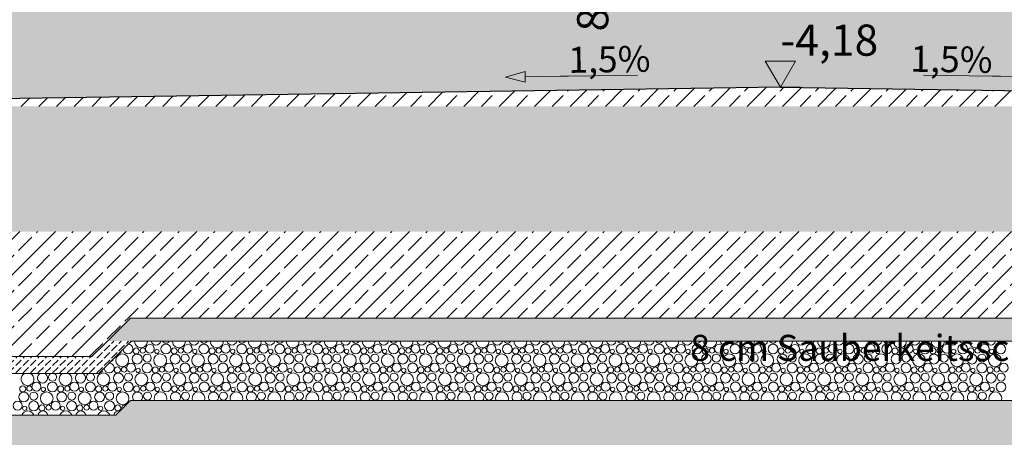
# Model space of a CAD drawing. Extents: x 0 to 107, y 0 to 45.
# Drawn here: x 20 to 25, y 5 to 7 of the extents above; entities that cross this region are included whole.
import ezdxf
from ezdxf.xclip import XClip

# ---------------------------------------------------------------- set-up
doc = ezdxf.new("R2010")
doc.units = 0
doc.header["$MEASUREMENT"] = 0
doc.header["$XCLIPFRAME"] = 0
for name, color, linetype in [('10 Wand außen', 7, 'Continuous'), ('95 L5 Ausführungsplanung Bemaßung.roh', 7, 'Continuous'), ('95 L5 Ausführungsplanung Beschriftung.roh', 7, 'Continuous'), ('Neubau_20 Bodenaufbau', 7, 'Continuous'), ('Neubau_20 Feinplanie', 7, 'Continuous'), ('Neubau_20 Fundament', 7, 'Continuous'), ('Neubau_20 Sauberkeitsschicht', 7, 'Continuous'), ('Neubau_60 Gelände Vermessung', 7, 'Continuous'), ('Neubau_95 L5 Ausführungsplanung Bemaßung.roh', 7, 'Continuous'), ('Neubau_95 L5 Ausführungsplanung Beschriftung.roh', 7, 'Continuous')]:
    doc.layers.add(name, color=color, linetype=linetype)
doc.styles.add('ERSTELLTER_STIL_2', font='arial.ttf')
doc.styles.add('ERSTELLTER_STIL_6', font='ARIALN.TTF')
pattern_1 = [(45, (-78.44323, 11.02818), (-0.08485281, 0.08485281), []), (45, (-78.48565, 11.07061), (-0.08485281, 0.08485281), [0.09, -0.03])]
pattern_2 = [(45, (-78.443227, 11.02818), (-0.03535534, 0.03535534), [0.0375, -0.0125]), (45, (-78.443227, 11.063536), (-0.03535534, 0.03535534), [0.0375, -0.0125])]

# ---------------------------------------------------------------- blocks, each defined once
blk = doc.blocks.new('*X108')
at = {"layer": 'Neubau_20 Feinplanie', "color": 9, "linetype": 'Continuous', "lineweight": 18, "ltscale": 20, "true_color": 0xc3c3c3}
for centre, radius in [((20.5645, 5.5921), 0.0237), ((20.7464, 5.5921), 0.0237), ((20.9282, 5.5921), 0.0237), ((21.1101, 5.5921), 0.0237), ((21.2919, 5.5921), 0.0237), ((21.4738, 5.5921), 0.0237), ((21.6556, 5.5921), 0.0237), ((21.8375, 5.5921), 0.0237), ((22.0193, 5.5921), 0.0237), ((22.2012, 5.5921), 0.0237), ((22.3831, 5.5921), 0.0237), ((22.5649, 5.5921), 0.0237), ((22.7468, 5.5921), 0.0237), ((22.9286, 5.5921), 0.0237), ((23.1105, 5.5921), 0.0237), ((23.2923, 5.5921), 0.0237), ((23.4742, 5.5921), 0.0237), ((23.656, 5.5921), 0.0237), ((23.8379, 5.5921), 0.0237), ((24.0197, 5.5921), 0.0237), ((24.2016, 5.5921), 0.0237), ((24.3834, 5.5921), 0.0237), ((24.5653, 5.5921), 0.0237), ((20.4222, 5.5826), 0.0143), ((20.4541, 5.5844), 0.0125), ((20.4878, 5.5932), 0.0213), ((20.5215, 5.5805), 0.0103), ((20.604, 5.5826), 0.0143), ((20.6359, 5.5844), 0.0125), ((20.6696, 5.5932), 0.0213), ((20.7033, 5.5805), 0.0103), ((20.7859, 5.5826), 0.0143), ((20.8178, 5.5844), 0.0125), ((20.8515, 5.5932), 0.0213), ((20.8852, 5.5805), 0.0103), ((20.9677, 5.5826), 0.0143), ((20.9997, 5.5844), 0.0125), ((21.0333, 5.5932), 0.0213), ((21.067, 5.5805), 0.0103), ((21.1496, 5.5826), 0.0143), ((21.1815, 5.5844), 0.0125), ((21.2152, 5.5932), 0.0213), ((21.2489, 5.5805), 0.0103), ((21.3314, 5.5826), 0.0143), ((21.3634, 5.5844), 0.0125), ((21.397, 5.5932), 0.0213), ((21.4307, 5.5805), 0.0103), ((21.5133, 5.5826), 0.0143), ((21.5452, 5.5844), 0.0125), ((21.5789, 5.5932), 0.0213), ((21.6126, 5.5805), 0.0103), ((21.6952, 5.5826), 0.0143), ((21.7271, 5.5844), 0.0125), ((21.7608, 5.5932), 0.0213), ((21.7944, 5.5805), 0.0103), ((21.877, 5.5826), 0.0143), ((21.9089, 5.5844), 0.0125), ((21.9426, 5.5932), 0.0213), ((21.9763, 5.5805), 0.0103), ((22.0589, 5.5826), 0.0143), ((22.0908, 5.5844), 0.0125), ((22.1245, 5.5932), 0.0213), ((22.1581, 5.5805), 0.0103), ((22.2407, 5.5826), 0.0143), ((22.2726, 5.5844), 0.0125), ((22.3063, 5.5932), 0.0213), ((22.34, 5.5805), 0.0103), ((22.4226, 5.5826), 0.0143), ((22.4545, 5.5844), 0.0125), ((22.4882, 5.5932), 0.0213), ((22.5219, 5.5805), 0.0103), ((22.6044, 5.5826), 0.0143), ((22.6363, 5.5844), 0.0125), ((22.67, 5.5932), 0.0213), ((22.7037, 5.5805), 0.0103), ((22.7863, 5.5826), 0.0143), ((22.8182, 5.5844), 0.0125), ((22.8519, 5.5932), 0.0213), ((22.8856, 5.5805), 0.0103), ((22.9681, 5.5826), 0.0143), ((23, 5.5844), 0.0125), ((23.0337, 5.5932), 0.0213), ((23.0674, 5.5805), 0.0103), ((23.15, 5.5826), 0.0143), ((23.1819, 5.5844), 0.0125), ((23.2156, 5.5932), 0.0213), ((23.2493, 5.5805), 0.0103), ((23.3318, 5.5826), 0.0143), ((23.3638, 5.5844), 0.0125), ((23.3974, 5.5932), 0.0213), ((23.4311, 5.5805), 0.0103), ((23.5137, 5.5826), 0.0143), ((23.5456, 5.5844), 0.0125), ((23.5793, 5.5932), 0.0213), ((23.613, 5.5805), 0.0103), ((23.6955, 5.5826), 0.0143), ((23.7275, 5.5844), 0.0125), ((23.7611, 5.5932), 0.0213), ((23.7948, 5.5805), 0.0103), ((23.8774, 5.5826), 0.0143), ((23.9093, 5.5844), 0.0125), ((23.943, 5.5932), 0.0213), ((23.9767, 5.5805), 0.0103), ((24.0593, 5.5826), 0.0143), ((24.0912, 5.5844), 0.0125), ((24.1249, 5.5932), 0.0213), ((24.1585, 5.5805), 0.0103), ((24.2411, 5.5826), 0.0143), ((24.273, 5.5844), 0.0125), ((24.3067, 5.5932), 0.0213), ((24.3404, 5.5805), 0.0103), ((24.423, 5.5826), 0.0143), ((24.4549, 5.5844), 0.0125), ((24.4886, 5.5932), 0.0213), ((24.5222, 5.5805), 0.0103), ((20.3552, 5.5377), 0.0306), ((20.3978, 5.5022), 0.0213), ((20.427, 5.5439), 0.0239), ((20.4745, 5.5011), 0.0237), ((20.475, 5.5483), 0.0192), ((20.5371, 5.5377), 0.0306), ((20.5796, 5.5022), 0.0213), ((20.6089, 5.5439), 0.0239), ((20.6564, 5.5011), 0.0237), ((20.6569, 5.5483), 0.0192), ((20.7189, 5.5377), 0.0306), ((20.7615, 5.5022), 0.0213), ((20.7907, 5.5439), 0.0239), ((20.8382, 5.5011), 0.0237), ((20.8387, 5.5483), 0.0192), ((20.9008, 5.5377), 0.0306), ((20.9433, 5.5022), 0.0213), ((20.9726, 5.5439), 0.0239), ((21.0201, 5.5011), 0.0237), ((21.0206, 5.5483), 0.0192), ((21.0826, 5.5377), 0.0306), ((21.1252, 5.5022), 0.0213), ((21.1544, 5.5439), 0.0239), ((21.2019, 5.5011), 0.0237), ((21.2024, 5.5483), 0.0192), ((21.2645, 5.5377), 0.0306), ((21.307, 5.5022), 0.0213), ((21.3363, 5.5439), 0.0239), ((21.3838, 5.5011), 0.0237), ((21.3843, 5.5483), 0.0192), ((21.4463, 5.5377), 0.0306), ((21.4889, 5.5022), 0.0213), ((21.5181, 5.5439), 0.0239), ((21.5656, 5.5011), 0.0237), ((21.5661, 5.5483), 0.0192), ((21.6282, 5.5377), 0.0306), ((21.6708, 5.5022), 0.0213), ((21.7, 5.5439), 0.0239), ((21.7475, 5.5011), 0.0237), ((21.748, 5.5483), 0.0192), ((21.8101, 5.5377), 0.0306), ((21.8526, 5.5022), 0.0213), ((21.8818, 5.5439), 0.0239), ((21.9293, 5.5011), 0.0237), ((21.9299, 5.5483), 0.0192), ((21.9919, 5.5377), 0.0306), ((22.0345, 5.5022), 0.0213), ((22.0637, 5.5439), 0.0239), ((22.1112, 5.5011), 0.0237), ((22.1117, 5.5483), 0.0192), ((22.1738, 5.5377), 0.0306), ((22.2163, 5.5022), 0.0213), ((22.2455, 5.5439), 0.0239), ((22.2931, 5.5011), 0.0237), ((22.2936, 5.5483), 0.0192), ((22.3556, 5.5377), 0.0306), ((22.3982, 5.5022), 0.0213), ((22.4274, 5.5439), 0.0239), ((22.4749, 5.5011), 0.0237), ((22.4754, 5.5483), 0.0192), ((22.5375, 5.5377), 0.0306), ((22.58, 5.5022), 0.0213), ((22.6093, 5.5439), 0.0239), ((22.6568, 5.5011), 0.0237), ((22.6573, 5.5483), 0.0192), ((22.7193, 5.5377), 0.0306), ((22.7619, 5.5022), 0.0213), ((22.7911, 5.5439), 0.0239), ((22.8386, 5.5011), 0.0237), ((22.8391, 5.5483), 0.0192), ((22.9012, 5.5377), 0.0306), ((22.9437, 5.5022), 0.0213), ((22.973, 5.5439), 0.0239), ((23.0205, 5.5011), 0.0237), ((23.021, 5.5483), 0.0192), ((23.083, 5.5377), 0.0306), ((23.1256, 5.5022), 0.0213), ((23.1548, 5.5439), 0.0239), ((23.2023, 5.5011), 0.0237), ((23.2028, 5.5483), 0.0192), ((23.2649, 5.5377), 0.0306), ((23.3074, 5.5022), 0.0213), ((23.3367, 5.5439), 0.0239), ((23.3842, 5.5011), 0.0237), ((23.3847, 5.5483), 0.0192), ((23.4467, 5.5377), 0.0306), ((23.4893, 5.5022), 0.0213), ((23.5185, 5.5439), 0.0239), ((23.566, 5.5011), 0.0237), ((23.5665, 5.5483), 0.0192), ((23.6286, 5.5377), 0.0306), ((23.6711, 5.5022), 0.0213), ((23.7004, 5.5439), 0.0239), ((23.7479, 5.5011), 0.0237), ((23.7484, 5.5483), 0.0192), ((23.8104, 5.5377), 0.0306), ((23.853, 5.5022), 0.0213), ((23.8822, 5.5439), 0.0239), ((23.9297, 5.5011), 0.0237), ((23.9302, 5.5483), 0.0192), ((23.9923, 5.5377), 0.0306), ((24.0349, 5.5022), 0.0213), ((24.0641, 5.5439), 0.0239), ((24.1116, 5.5011), 0.0237), ((24.1121, 5.5483), 0.0192), ((24.1742, 5.5377), 0.0306), ((24.2167, 5.5022), 0.0213), ((24.2459, 5.5439), 0.0239), ((24.2934, 5.5011), 0.0237), ((24.294, 5.5483), 0.0192), ((24.356, 5.5377), 0.0306), ((24.3986, 5.5022), 0.0213), ((24.4278, 5.5439), 0.0239), ((24.4753, 5.5011), 0.0237), ((24.4758, 5.5483), 0.0192), ((24.5379, 5.5377), 0.0306), ((24.5804, 5.5022), 0.0213), ((20.2652, 5.4467), 0.0306), ((20.337, 5.4529), 0.0239), ((20.3322, 5.4916), 0.0143), ((20.3641, 5.4934), 0.0125), ((20.385, 5.4573), 0.0192), ((20.4471, 5.4467), 0.0306), ((20.4315, 5.4895), 0.0103), ((20.5189, 5.4529), 0.0239), ((20.514, 5.4916), 0.0143), ((20.5459, 5.4934), 0.0125), ((20.5669, 5.4573), 0.0192), ((20.6289, 5.4467), 0.0306), ((20.6133, 5.4895), 0.0103), ((20.7007, 5.4529), 0.0239), ((20.6959, 5.4916), 0.0143), ((20.7278, 5.4934), 0.0125), ((20.7487, 5.4573), 0.0192), ((20.8108, 5.4467), 0.0306), ((20.7952, 5.4895), 0.0103), ((20.8826, 5.4529), 0.0239), ((20.8777, 5.4916), 0.0143), ((20.9097, 5.4934), 0.0125), ((20.9306, 5.4573), 0.0192), ((20.9926, 5.4467), 0.0306), ((20.977, 5.4895), 0.0103), ((21.0644, 5.4529), 0.0239), ((21.0596, 5.4916), 0.0143), ((21.0915, 5.4934), 0.0125), ((21.1124, 5.4573), 0.0192), ((21.1745, 5.4467), 0.0306), ((21.1589, 5.4895), 0.0103), ((21.2463, 5.4529), 0.0239), ((21.2414, 5.4916), 0.0143), ((21.2734, 5.4934), 0.0125), ((21.2943, 5.4573), 0.0192), ((21.3563, 5.4467), 0.0306), ((21.3407, 5.4895), 0.0103), ((21.4281, 5.4529), 0.0239), ((21.4233, 5.4916), 0.0143), ((21.4552, 5.4934), 0.0125), ((21.4761, 5.4573), 0.0192), ((21.5382, 5.4467), 0.0306), ((21.5226, 5.4895), 0.0103), ((21.61, 5.4529), 0.0239), ((21.6052, 5.4916), 0.0143), ((21.6371, 5.4934), 0.0125), ((21.658, 5.4573), 0.0192), ((21.7201, 5.4467), 0.0306), ((21.7044, 5.4895), 0.0103), ((21.7918, 5.4529), 0.0239), ((21.787, 5.4916), 0.0143), ((21.8189, 5.4934), 0.0125), ((21.8399, 5.4573), 0.0192), ((21.9019, 5.4467), 0.0306), ((21.8863, 5.4895), 0.0103), ((21.9737, 5.4529), 0.0239), ((21.9689, 5.4916), 0.0143), ((22.0008, 5.4934), 0.0125), ((22.0217, 5.4573), 0.0192), ((22.0838, 5.4467), 0.0306), ((22.0681, 5.4895), 0.0103), ((22.1555, 5.4529), 0.0239), ((22.1507, 5.4916), 0.0143), ((22.1826, 5.4934), 0.0125), ((22.2036, 5.4573), 0.0192), ((22.2656, 5.4467), 0.0306), ((22.25, 5.4895), 0.0103), ((22.3374, 5.4529), 0.0239), ((22.3326, 5.4916), 0.0143), ((22.3645, 5.4934), 0.0125), ((22.3854, 5.4573), 0.0192), ((22.4475, 5.4467), 0.0306), ((22.4319, 5.4895), 0.0103), ((22.5193, 5.4529), 0.0239), ((22.5144, 5.4916), 0.0143), ((22.5463, 5.4934), 0.0125), ((22.5673, 5.4573), 0.0192), ((22.6293, 5.4467), 0.0306), ((22.6137, 5.4895), 0.0103), ((22.7011, 5.4529), 0.0239), ((22.6963, 5.4916), 0.0143), ((22.7282, 5.4934), 0.0125), ((22.7491, 5.4573), 0.0192), ((22.8112, 5.4467), 0.0306), ((22.7956, 5.4895), 0.0103), ((22.883, 5.4529), 0.0239), ((22.8781, 5.4916), 0.0143), ((22.91, 5.4934), 0.0125), ((22.931, 5.4573), 0.0192), ((22.993, 5.4467), 0.0306), ((22.9774, 5.4895), 0.0103), ((23.0648, 5.4529), 0.0239), ((23.06, 5.4916), 0.0143), ((23.0919, 5.4934), 0.0125), ((23.1128, 5.4573), 0.0192), ((23.1749, 5.4467), 0.0306), ((23.1593, 5.4895), 0.0103), ((23.2467, 5.4529), 0.0239), ((23.2418, 5.4916), 0.0143), ((23.2738, 5.4934), 0.0125), ((23.2947, 5.4573), 0.0192), ((23.3567, 5.4467), 0.0306), ((23.3411, 5.4895), 0.0103), ((23.4285, 5.4529), 0.0239), ((23.4237, 5.4916), 0.0143), ((23.4556, 5.4934), 0.0125), ((23.4765, 5.4573), 0.0192), ((23.5386, 5.4467), 0.0306), ((23.523, 5.4895), 0.0103), ((23.6104, 5.4529), 0.0239), ((23.6055, 5.4916), 0.0143), ((23.6375, 5.4934), 0.0125), ((23.6584, 5.4573), 0.0192), ((23.7204, 5.4467), 0.0306), ((23.7048, 5.4895), 0.0103), ((23.7922, 5.4529), 0.0239), ((23.7874, 5.4916), 0.0143), ((23.8193, 5.4934), 0.0125), ((23.8402, 5.4573), 0.0192), ((23.9023, 5.4467), 0.0306), ((23.8867, 5.4895), 0.0103), ((23.9741, 5.4529), 0.0239), ((23.9693, 5.4916), 0.0143), ((24.0012, 5.4934), 0.0125), ((24.0221, 5.4573), 0.0192), ((24.0842, 5.4467), 0.0306), ((24.0685, 5.4895), 0.0103), ((24.1559, 5.4529), 0.0239), ((24.1511, 5.4916), 0.0143), ((24.183, 5.4934), 0.0125), ((24.204, 5.4573), 0.0192), ((24.266, 5.4467), 0.0306), ((24.2504, 5.4895), 0.0103), ((24.3378, 5.4529), 0.0239), ((24.333, 5.4916), 0.0143), ((24.3649, 5.4934), 0.0125), ((24.3858, 5.4573), 0.0192), ((24.4479, 5.4467), 0.0306), ((24.4322, 5.4895), 0.0103), ((24.5196, 5.4529), 0.0239), ((24.5148, 5.4916), 0.0143), ((24.5467, 5.4934), 0.0125), ((24.5677, 5.4573), 0.0192), ((19.9441, 5.4112), 0.0213), ((20.0208, 5.4101), 0.0237), ((20.1259, 5.4112), 0.0213), ((20.2027, 5.4101), 0.0237), ((20.3078, 5.4112), 0.0213), ((20.3845, 5.4101), 0.0237), ((20.4896, 5.4112), 0.0213), ((20.5664, 5.4101), 0.0237), ((20.6715, 5.4112), 0.0213), ((20.7482, 5.4101), 0.0237), ((20.8533, 5.4112), 0.0213), ((20.9301, 5.4101), 0.0237), ((21.0352, 5.4112), 0.0213), ((21.1119, 5.4101), 0.0237), ((21.217, 5.4112), 0.0213), ((21.2938, 5.4101), 0.0237), ((21.3989, 5.4112), 0.0213), ((21.4756, 5.4101), 0.0237), ((21.5808, 5.4112), 0.0213), ((21.6575, 5.4101), 0.0237), ((21.7626, 5.4112), 0.0213), ((21.8393, 5.4101), 0.0237), ((21.9445, 5.4112), 0.0213), ((22.0212, 5.4101), 0.0237), ((22.1263, 5.4112), 0.0213), ((22.2031, 5.4101), 0.0237), ((22.3082, 5.4112), 0.0213), ((22.3849, 5.4101), 0.0237), ((22.49, 5.4112), 0.0213), ((22.5668, 5.4101), 0.0237), ((22.6719, 5.4112), 0.0213), ((22.7486, 5.4101), 0.0237), ((22.8537, 5.4112), 0.0213), ((22.9305, 5.4101), 0.0237), ((23.0356, 5.4112), 0.0213), ((23.1123, 5.4101), 0.0237), ((23.2174, 5.4112), 0.0213), ((23.2942, 5.4101), 0.0237), ((23.3993, 5.4112), 0.0213), ((23.476, 5.4101), 0.0237), ((23.5811, 5.4112), 0.0213), ((23.6579, 5.4101), 0.0237), ((23.763, 5.4112), 0.0213), ((23.8397, 5.4101), 0.0237), ((23.9449, 5.4112), 0.0213), ((24.0216, 5.4101), 0.0237), ((24.1267, 5.4112), 0.0213), ((24.2034, 5.4101), 0.0237), ((24.3086, 5.4112), 0.0213), ((24.3853, 5.4101), 0.0237), ((24.4904, 5.4112), 0.0213), ((24.5672, 5.4101), 0.0237), ((19.8833, 5.3619), 0.0239), ((19.8785, 5.4006), 0.0143), ((19.9104, 5.4024), 0.0125), ((19.9313, 5.3663), 0.0192), ((19.9934, 5.3557), 0.0306), ((19.9778, 5.3985), 0.0103), ((20.0652, 5.3619), 0.0239), ((20.0603, 5.4006), 0.0143), ((20.0922, 5.4024), 0.0125), ((20.1132, 5.3663), 0.0192), ((20.1752, 5.3557), 0.0306), ((20.1596, 5.3985), 0.0103), ((20.247, 5.3619), 0.0239), ((20.2422, 5.4006), 0.0143), ((20.2741, 5.4024), 0.0125), ((20.295, 5.3663), 0.0192), ((20.3571, 5.3557), 0.0306), ((20.3415, 5.3985), 0.0103), ((20.424, 5.4006), 0.0143), ((20.4559, 5.4024), 0.0125), ((20.4769, 5.3663), 0.0192), ((20.5233, 5.3985), 0.0103), ((20.6059, 5.4006), 0.0143), ((20.6378, 5.4024), 0.0125), ((20.6587, 5.3663), 0.0192), ((20.7052, 5.3985), 0.0103), ((20.7877, 5.4006), 0.0143), ((20.8197, 5.4024), 0.0125), ((20.8406, 5.3663), 0.0192), ((20.887, 5.3985), 0.0103), ((20.9696, 5.4006), 0.0143), ((21.0015, 5.4024), 0.0125), ((21.0224, 5.3663), 0.0192), ((21.0689, 5.3985), 0.0103), ((21.1514, 5.4006), 0.0143), ((21.1834, 5.4024), 0.0125), ((21.2043, 5.3663), 0.0192), ((21.2507, 5.3985), 0.0103), ((21.3333, 5.4006), 0.0143), ((21.3652, 5.4024), 0.0125), ((21.3861, 5.3663), 0.0192), ((21.4326, 5.3985), 0.0103), ((21.5152, 5.4006), 0.0143), ((21.5471, 5.4024), 0.0125), ((21.568, 5.3663), 0.0192), ((21.6144, 5.3985), 0.0103), ((21.697, 5.4006), 0.0143), ((21.7289, 5.4024), 0.0125), ((21.7499, 5.3663), 0.0192), ((21.7963, 5.3985), 0.0103), ((21.8789, 5.4006), 0.0143), ((21.9108, 5.4024), 0.0125), ((21.9317, 5.3663), 0.0192), ((21.9781, 5.3985), 0.0103), ((22.0607, 5.4006), 0.0143), ((22.0926, 5.4024), 0.0125), ((22.1136, 5.3663), 0.0192), ((22.16, 5.3985), 0.0103), ((22.2426, 5.4006), 0.0143), ((22.2745, 5.4024), 0.0125), ((22.2954, 5.3663), 0.0192), ((22.3419, 5.3985), 0.0103), ((22.4244, 5.4006), 0.0143), ((22.4563, 5.4024), 0.0125), ((22.4773, 5.3663), 0.0192), ((22.5237, 5.3985), 0.0103), ((22.6063, 5.4006), 0.0143), ((22.6382, 5.4024), 0.0125), ((22.6591, 5.3663), 0.0192), ((22.7056, 5.3985), 0.0103), ((22.7881, 5.4006), 0.0143), ((22.82, 5.4024), 0.0125), ((22.841, 5.3663), 0.0192), ((22.8874, 5.3985), 0.0103), ((22.97, 5.4006), 0.0143), ((23.0019, 5.4024), 0.0125), ((23.0228, 5.3663), 0.0192), ((23.0693, 5.3985), 0.0103), ((23.1518, 5.4006), 0.0143), ((23.1838, 5.4024), 0.0125), ((23.2047, 5.3663), 0.0192), ((23.2511, 5.3985), 0.0103), ((23.3337, 5.4006), 0.0143), ((23.3656, 5.4024), 0.0125), ((23.3865, 5.3663), 0.0192), ((23.433, 5.3985), 0.0103), ((23.5155, 5.4006), 0.0143), ((23.5475, 5.4024), 0.0125), ((23.5684, 5.3663), 0.0192), ((23.6148, 5.3985), 0.0103), ((23.6974, 5.4006), 0.0143), ((23.7293, 5.4024), 0.0125), ((23.7502, 5.3663), 0.0192), ((23.7967, 5.3985), 0.0103), ((23.8793, 5.4006), 0.0143), ((23.9112, 5.4024), 0.0125), ((23.9321, 5.3663), 0.0192), ((23.9785, 5.3985), 0.0103), ((24.0611, 5.4006), 0.0143), ((24.093, 5.4024), 0.0125), ((24.114, 5.3663), 0.0192), ((24.1604, 5.3985), 0.0103), ((24.243, 5.4006), 0.0143), ((24.2749, 5.4024), 0.0125), ((24.2958, 5.3663), 0.0192), ((24.3422, 5.3985), 0.0103), ((24.4248, 5.4006), 0.0143), ((24.4567, 5.4024), 0.0125), ((24.4777, 5.3663), 0.0192), ((24.5241, 5.3985), 0.0103), ((19.8541, 5.3202), 0.0213), ((19.9308, 5.3191), 0.0237), ((20.0359, 5.3202), 0.0213), ((20.1127, 5.3191), 0.0237), ((20.2178, 5.3202), 0.0213), ((20.2945, 5.3191), 0.0237), ((19.8878, 5.3075), 0.0103), ((19.9703, 5.3096), 0.0143), ((20.0022, 5.3114), 0.0125), ((20.0696, 5.3075), 0.0103), ((20.1522, 5.3096), 0.0143), ((20.1841, 5.3114), 0.0125), ((20.2515, 5.3075), 0.0103), ((20.334, 5.3096), 0.0143)]:
    blk.add_circle(centre, radius, dxfattribs=at)
for centre, radius, start, end in [((20.3827, 5.5921), 0.0237, 181.7332, 88.2668), ((20.3832, 5.6393), 0.0192, 286.0987, 330.5602), ((20.4452, 5.6287), 0.0306, 177.7308, 2.2692), ((20.517, 5.6349), 0.0239, 192.1414, 347.8586), ((20.565, 5.6393), 0.0192, 209.4398, 330.5602), ((20.6271, 5.6287), 0.0306, 177.7307, 2.2693), ((20.6989, 5.6349), 0.0239, 192.1413, 347.8587), ((20.7469, 5.6393), 0.0192, 209.4397, 330.5603), ((20.8089, 5.6287), 0.0306, 177.7307, 2.2693), ((20.8807, 5.6349), 0.0239, 192.1413, 347.8587), ((20.9287, 5.6393), 0.0192, 209.4397, 330.5604), ((20.9908, 5.6287), 0.0306, 177.7307, 2.2693), ((21.0626, 5.6349), 0.0239, 192.1413, 347.8588), ((21.1106, 5.6393), 0.0192, 209.4396, 330.5604), ((21.1726, 5.6287), 0.0306, 177.7307, 2.2694), ((21.2444, 5.6349), 0.0239, 192.1412, 347.8588), ((21.2924, 5.6393), 0.0192, 209.4395, 330.5605), ((21.3545, 5.6287), 0.0306, 177.7306, 2.2694), ((21.4263, 5.6349), 0.0239, 192.1412, 347.8588), ((21.4743, 5.6393), 0.0192, 209.4395, 330.5605), ((21.5363, 5.6287), 0.0306, 177.7306, 2.2694), ((21.6081, 5.6349), 0.0239, 192.1411, 347.8589), ((21.6561, 5.6393), 0.0192, 209.4394, 330.5606), ((21.7182, 5.6287), 0.0306, 177.7306, 2.2694), ((21.79, 5.6349), 0.0239, 192.1411, 347.8589), ((21.838, 5.6393), 0.0192, 209.4394, 330.5606), ((21.9001, 5.6287), 0.0306, 177.7305, 2.2695), ((21.9718, 5.6349), 0.0239, 192.1411, 347.8589), ((22.0199, 5.6393), 0.0192, 209.4393, 330.5607), ((22.0819, 5.6287), 0.0306, 177.7305, 2.2695), ((22.1537, 5.6349), 0.0239, 192.141, 347.859), ((22.2017, 5.6393), 0.0192, 209.4393, 330.5607), ((22.2638, 5.6287), 0.0306, 177.7305, 2.2695), ((22.3355, 5.6349), 0.0239, 192.141, 347.859), ((22.3836, 5.6393), 0.0192, 209.4392, 330.5608), ((22.4456, 5.6287), 0.0306, 177.7304, 2.2696), ((22.5174, 5.6349), 0.0239, 192.1409, 347.8591), ((22.5654, 5.6393), 0.0192, 209.4392, 330.5608), ((22.6275, 5.6287), 0.0306, 177.7304, 2.2696), ((22.6993, 5.6349), 0.0239, 192.1409, 347.8591), ((22.7473, 5.6393), 0.0192, 209.4391, 330.5609), ((22.8093, 5.6287), 0.0306, 177.7304, 2.2696), ((22.8811, 5.6349), 0.0239, 192.1409, 347.8591), ((22.9291, 5.6393), 0.0192, 209.4391, 330.5609), ((22.9912, 5.6287), 0.0306, 177.7304, 2.2696), ((23.063, 5.6349), 0.0239, 192.1408, 347.8592), ((23.111, 5.6393), 0.0192, 209.439, 330.561), ((23.173, 5.6287), 0.0306, 177.7303, 2.2697), ((23.2448, 5.6349), 0.0239, 192.1408, 347.8592), ((23.2928, 5.6393), 0.0192, 209.439, 330.561), ((23.3549, 5.6287), 0.0306, 177.7303, 2.2697), ((23.4267, 5.6349), 0.0239, 192.1408, 347.8593), ((23.4747, 5.6393), 0.0192, 209.4389, 330.5611), ((23.5367, 5.6287), 0.0306, 177.7303, 2.2697), ((23.6085, 5.6349), 0.0239, 192.1407, 347.8593), ((23.6565, 5.6393), 0.0192, 209.4389, 330.5612), ((23.7186, 5.6287), 0.0306, 177.7302, 2.2698), ((23.7904, 5.6349), 0.0239, 192.1407, 347.8593), ((23.8384, 5.6393), 0.0192, 209.4388, 330.5612), ((23.9004, 5.6287), 0.0306, 177.7302, 2.2698), ((23.9722, 5.6349), 0.0239, 192.1406, 347.8594), ((24.0202, 5.6393), 0.0192, 209.4388, 330.5613), ((24.0823, 5.6287), 0.0306, 177.7302, 2.2698), ((24.1541, 5.6349), 0.0239, 192.1406, 347.8594), ((24.2021, 5.6393), 0.0192, 209.4387, 330.5613), ((24.2642, 5.6287), 0.0306, 177.7302, 2.2698), ((24.3359, 5.6349), 0.0239, 192.1406, 347.8594), ((24.384, 5.6393), 0.0192, 209.4386, 330.5614), ((24.446, 5.6287), 0.0306, 177.7301, 2.2699), ((24.5178, 5.6349), 0.0239, 192.1405, 347.8595), ((24.5658, 5.6393), 0.0192, 209.4386, 330.5614), ((20.3396, 5.5805), 0.0103, 260.5323, 9.4678), ((20.2927, 5.5011), 0.0237, 179.3378, 90.6622), ((20.2932, 5.5483), 0.0192, 281.9982, 348.0018), ((19.9015, 5.4467), 0.0306, 111.3732, 68.6268), ((19.9733, 5.4529), 0.0239, 110.9729, 69.0271), ((20.0213, 5.4573), 0.0192, 111.3337, 68.6663), ((20.0834, 5.4467), 0.0306, 111.3731, 68.6269), ((20.1552, 5.4529), 0.0239, 110.9728, 69.0272), ((20.2032, 5.4573), 0.0192, 111.3335, 68.6665), ((20.2496, 5.4895), 0.0103, 255.8568, 14.1432), ((20.4289, 5.3619), 0.0239, 314.4672, 225.5328), ((20.5389, 5.3557), 0.0306, 339.3492, 200.6508), ((20.6107, 5.3619), 0.0239, 314.4673, 225.5328), ((20.7208, 5.3557), 0.0306, 339.3493, 200.6507), ((20.7926, 5.3619), 0.0239, 314.4673, 225.5327), ((20.9026, 5.3557), 0.0306, 339.3493, 200.6507), ((20.9744, 5.3619), 0.0239, 314.4674, 225.5326), ((21.0845, 5.3557), 0.0306, 339.3493, 200.6507), ((21.1563, 5.3619), 0.0239, 314.4675, 225.5326), ((21.2663, 5.3557), 0.0306, 339.3494, 200.6506), ((21.3381, 5.3619), 0.0239, 314.4675, 225.5325), ((21.4482, 5.3557), 0.0306, 339.3494, 200.6506), ((21.52, 5.3619), 0.0239, 314.4676, 225.5324), ((21.6301, 5.3557), 0.0306, 339.3495, 200.6506), ((21.7018, 5.3619), 0.0239, 314.4677, 225.5324), ((21.8119, 5.3557), 0.0306, 339.3495, 200.6505), ((21.8837, 5.3619), 0.0239, 314.4677, 225.5323), ((21.9938, 5.3557), 0.0306, 339.3495, 200.6505), ((22.0655, 5.3619), 0.0239, 314.4678, 225.5322), ((22.1756, 5.3557), 0.0306, 339.3496, 200.6504), ((22.2474, 5.3619), 0.0239, 314.4679, 225.5322), ((22.3575, 5.3557), 0.0306, 339.3496, 200.6504), ((22.4293, 5.3619), 0.0239, 314.4679, 225.5321), ((22.5393, 5.3557), 0.0306, 339.3497, 200.6504), ((22.6111, 5.3619), 0.0239, 314.468, 225.532), ((22.7212, 5.3557), 0.0306, 339.3497, 200.6503), ((22.793, 5.3619), 0.0239, 314.4681, 225.532), ((22.903, 5.3557), 0.0306, 339.3497, 200.6503), ((22.9748, 5.3619), 0.0239, 314.4681, 225.5319), ((23.0849, 5.3557), 0.0306, 339.3498, 200.6502), ((23.1567, 5.3619), 0.0239, 314.4682, 225.5318), ((23.2667, 5.3557), 0.0306, 339.3498, 200.6502), ((23.3385, 5.3619), 0.0239, 314.4683, 225.5318), ((23.4486, 5.3557), 0.0306, 339.3499, 200.6502), ((23.5204, 5.3619), 0.0239, 314.4683, 225.5317), ((23.6304, 5.3557), 0.0306, 339.3499, 200.6501), ((23.7022, 5.3619), 0.0239, 314.4684, 225.5316), ((23.8123, 5.3557), 0.0306, 339.3499, 200.6501), ((23.8841, 5.3619), 0.0239, 314.4685, 225.5316), ((23.9942, 5.3557), 0.0306, 339.35, 200.65), ((24.0659, 5.3619), 0.0239, 314.4685, 225.5315), ((24.176, 5.3557), 0.0306, 339.35, 200.65), ((24.2478, 5.3619), 0.0239, 314.4686, 225.5314), ((24.3579, 5.3557), 0.0306, 339.35, 200.65), ((24.4296, 5.3619), 0.0239, 314.4687, 225.5314), ((24.5397, 5.3557), 0.0306, 339.3501, 200.6499), ((19.9034, 5.2647), 0.0306, 20.5141, 159.4859), ((19.9752, 5.2709), 0.0239, 10.8667, 169.1333), ((20.0852, 5.2647), 0.0306, 20.5141, 159.4859), ((20.157, 5.2709), 0.0239, 10.8668, 169.1332), ((20.2671, 5.2647), 0.0306, 20.5142, 159.4859), ((20.3389, 5.2709), 0.0239, 77.9512, 169.1332), ((20.3659, 5.3114), 0.0125, 61.3331, 208.6669)]:
    blk.add_arc(centre, radius, start, end, dxfattribs=at)
blk = doc.blocks.new('Zeichnung_4_1', base_point=(-78.4432, 11.0282))
at = {"layer": 'Neubau_20 Bodenaufbau', "linetype": 'Continuous', "lineweight": 0, "true_color": 0x000000}
h = blk.add_hatch(dxfattribs=at)
h.set_pattern_fill('Kies_2__großer_Maßstab_0001', color=18, style=0, pattern_type=2)
h.set_pattern_definition([(45, (-78.44323, 11.02818), (-0.11667262, 0.11667262), []), (90, (-78.5599, 11.144854), (-0.07425, 0), [0, -0.0495, 0, -0.07425]), (155, (-78.44323, 11.26153), (0.031379405, 0.067293352), [0, -0.0363, 0, -0.0627])])
h.paths.add_polyline_path([(7.8644, 7.2482), (6.8644, 7.2682), (6.8644, 6.8607), (13.8144, 6.7554), (13.8144, 6.1554), (14.3144, 6.1554), (14.3144, 6.0754), (13.8144, 6.0754), (16.8598, 6.0752), (16.8598, 6.1552), (17.3598, 6.1552), (17.3598, 6.7554), (23.51, 6.8477), (29.6602, 6.7554), (29.6602, 6.1552), (30.2302, 6.1552), (30.2302, 6.0752), (31.3598, 6.0752), (31.3598, 6.1552), (31.8598, 6.1552), (31.8598, 6.7554), (38.5495, 6.8558), (45.2393, 6.7554), (45.2393, 6.1552), (45.7393, 6.1552), (45.7393, 6.0752), (48.615, 6.0752), (48.615, 6.7194), (50.4147, 6.7554), (50.22, 6.7554), (50.2173, 6.7554), (50.215, 6.7554), (50.215, 7.2642), (49.415, 7.2482)])
at = {"layer": 'Neubau_20 Fundament', "linetype": 'Continuous', "lineweight": 0, "true_color": 0x000000}
h = blk.add_hatch(dxfattribs=at)
h.set_pattern_fill('Beton__Stahlbeton_0001', color=18, style=0, pattern_type=2)
h.set_pattern_definition(pattern_1)
h.paths.add_polyline_path([(23.51, 6.8477), (17.3598, 6.7554), (23.51, 6.7554)])
h = blk.add_hatch(dxfattribs=at)
h.set_pattern_fill('Beton__Stahlbeton_0001', color=18, style=0, pattern_type=2)
h.set_pattern_definition(pattern_1)
h.paths.add_polyline_path([(23.51, 6.7554), (29.6602, 6.7554), (23.51, 6.8477)])
h = blk.add_hatch(dxfattribs=at)
h.set_pattern_fill('Beton__Stahlbeton_0001', color=18, style=0, pattern_type=2)
h.set_pattern_definition(pattern_1)
h.paths.add_polyline_path([(17.3598, 6.1554), (29.6602, 6.1554), (29.6602, 6.7554), (17.3598, 6.7554)])
h = blk.add_hatch(dxfattribs=at)
h.set_pattern_fill('Beton__Stahlbeton_0001', color=18, style=0, pattern_type=2)
h.set_pattern_definition(pattern_1)
h.paths.add_polyline_path([(20.2098, 6.1554), (19.5098, 6.1554), (19.5098, 5.5554), (20.2098, 5.5554)])
h = blk.add_hatch(dxfattribs=at)
h.set_pattern_fill('Beton__Stahlbeton_0001', color=18, style=0, pattern_type=2)
h.set_pattern_definition(pattern_1)
h.paths.add_polyline_path([(20.2098, 5.7401), (29.6602, 5.7401), (29.6602, 6.1554), (20.2098, 6.1554)])
h = blk.add_hatch(dxfattribs=at)
h.set_pattern_fill('Beton__Stahlbeton_0001', color=18, style=0, pattern_type=2)
h.set_pattern_definition(pattern_1)
h.paths.add_polyline_path([(20.2098, 5.5554), (20.3945, 5.7401), (20.2098, 5.7401)])
at = {"layer": 'Neubau_20 Sauberkeitsschicht', "linetype": 'Continuous', "lineweight": 0, "true_color": 0x000000}
h = blk.add_hatch(dxfattribs=at)
h.set_pattern_fill('Beton__unbewehrt_0001', color=18, style=0, pattern_type=2)
h.set_pattern_definition(pattern_2)
h.paths.add_polyline_path([(20.2843, 5.6299), (29.6602, 5.6299), (29.6602, 5.7401), (20.3945, 5.7401)])
h = blk.add_hatch(dxfattribs=at)
h.set_pattern_fill('Beton__unbewehrt_0001', color=18, style=0, pattern_type=2)
h.set_pattern_definition(pattern_2)
h.paths.add_polyline_path([(20.3975, 5.6299), (20.2843, 5.6299), (20.2098, 5.5554), (19.5098, 5.5554), (19.4353, 5.6299), (19.1281, 5.6299), (19.2828, 5.4752), (20.2428, 5.4752)])
at = {"layer": 'Neubau_60 Gelände Vermessung', "linetype": 'Continuous', "lineweight": 18, "true_color": 0xe2dad3}
h = blk.add_hatch(dxfattribs=at)
h.set_pattern_fill('Boden__gewachsen_0001', color=254, style=0, pattern_type=2)
h.set_pattern_definition([(45, (-78.44323, 11.02818), (-0.10606602, 0.10606602), []), (45, (-78.47858, 11.06354), (-0.21213203, 0.21213203), []), (45, (-78.51394, 11.0989), (-0.21213203, 0.21213203), []), (135, (-78.549293, 11.134247), (0.035355339, 0.035355339), [0.15, -0.15])])
h.paths.add_polyline_path([(3.7, 1.25), (96.45, 1.25), (96.45, 4.8482), (94.5183, 4.8482), (94.0258, 4.4282), (91.1671, 4.4282), (90.5926, 4.7282), (89.4667, 4.7282), (89.2369, 4.8482), (66.8455, 4.8482), (63.7846, 4.8482), (63.7172, 4.9143), (63.6831, 4.9478), (62.7381, 5.8752), (59.6372, 5.8752), (59.1073, 5.3552), (48.0752, 5.3552), (47.5552, 5.8752), (30.5302, 5.8752), (29.9999, 5.3449), (20.3945, 5.3449), (20.325, 5.2754), (19.3946, 5.2754), (19.3251, 5.3449), (17.0901, 5.3449), (16.5598, 5.8752), (14.6144, 5.8752), (14.0841, 5.3449), (6.0337, 5.3449), (5.5034, 5.8752), (5.1921, 5.8752), (3.7, 7.3673)])
at = {"layer": 'Neubau_95 L5 Ausführungsplanung Bemaßung.roh', "linetype": 'Continuous', "lineweight": 0, "true_color": 0x000000}
blk.add_hatch(color=18, dxfattribs=at).paths.add_polyline_path([(23.51, 6.8477), (23.5826, 6.9729), (23.4374, 6.9729)])
at = {"layer": 'Neubau_95 L5 Ausführungsplanung Beschriftung.roh', "linetype": 'Continuous', "lineweight": 0, "true_color": 0x000000}
blk.add_hatch(color=18, dxfattribs=at).paths.add_polyline_path([(22.1928, 6.8957), (22.2865, 6.8721), (22.2857, 6.9221)])
at = {"layer": 'Neubau_20 Feinplanie', "color": 7, "linetype": 'Continuous', "lineweight": 13, "ltscale": 20}
for p, q in [((20.3975, 5.6299), (20.2428, 5.4752)), ((20.2428, 5.4752), (19.2828, 5.4752)), ((20.3945, 5.3449), (20.325, 5.2754)), ((29.9999, 5.3449), (20.3945, 5.3449)), ((20.325, 5.2754), (19.3946, 5.2754))]:
    blk.add_line(p, q, dxfattribs=at)
at = {"layer": 'Neubau_20 Fundament', "color": 7, "linetype": 'Continuous', "lineweight": 25, "ltscale": 20}
for q in [(17.3598, 6.7554), (29.6602, 6.7554)]:
    blk.add_line((23.51, 6.8477), q, dxfattribs=at)
at = {"layer": 'Neubau_20 Fundament', "color": 7, "linetype": 'Continuous', "lineweight": 13, "ltscale": 20}
blk.add_line((29.6602, 5.7401), (20.3945, 5.7401), dxfattribs=at)
at = {"layer": 'Neubau_20 Fundament', "color": 7, "linetype": 'Continuous', "lineweight": 18, "ltscale": 20}
blk.add_line((20.2098, 5.5554), (19.5098, 5.5554), dxfattribs=at)
at = {"layer": 'Neubau_20 Fundament', "color": 7, "linetype": 'Continuous', "lineweight": 13, "ltscale": 20, "flags": 128}
blk.add_lwpolyline([(20.3945, 5.7401), (20.2843, 5.6299), (20.2098, 5.5554)], dxfattribs=at)
at = {"layer": 'Neubau_20 Sauberkeitsschicht', "color": 7, "linetype": 'Continuous', "lineweight": 13, "ltscale": 20}
blk.add_line((29.6602, 5.6299), (20.3975, 5.6299), dxfattribs=at)
at = {"layer": 'Neubau_95 L5 Ausführungsplanung Bemaßung.roh', "color": 7, "linetype": 'Continuous', "lineweight": 13, "ltscale": 20}
for p, q in [((23.51, 6.8477), (23.4374, 6.9729)), ((23.4374, 6.9729), (23.5826, 6.9729)), ((23.5826, 6.9729), (23.51, 6.8477)), ((23.51, 6.8477), (23.4161, 6.8477)), ((23.51, 6.8477), (23.6039, 6.8477))]:
    blk.add_line(p, q, dxfattribs=at)
at = {"layer": 'Neubau_95 L5 Ausführungsplanung Beschriftung.roh', "color": 7, "linetype": 'Continuous', "lineweight": 13, "ltscale": 20}
for p, q in [((22.1928, 6.8957), (22.2857, 6.9221)), ((22.1928, 6.8957), (22.2865, 6.8721)), ((22.2857, 6.9221), (22.2865, 6.8721)), ((22.2861, 6.8971), (22.4553, 6.8996)), ((22.4553, 6.8996), (22.4943, 6.9002)), ((22.4943, 6.9002), (22.8242, 6.9052)), ((24.5256, 6.9002), (24.1958, 6.9052)), ((24.5646, 6.8996), (24.5256, 6.9002)), ((24.7338, 6.8971), (24.5646, 6.8996))]:
    blk.add_line(p, q, dxfattribs=at)
at = {"layer": '10 Wand außen', "color": 7, "linetype": 'Continuous', "lineweight": 13, "ltscale": 20}
blk.add_blockref('*X108', (0, 0), dxfattribs=at)
at = {"layer": '95 L5 Ausführungsplanung Bemaßung.roh', "color": 7, "linetype": 'Continuous', "lineweight": 13, "char_height": 0.15, "attachment_point": 7, "style": 'ERSTELLTER_STIL_6'}
for s, insert, width, rotation in [('\\A1;{\\pql;\\fArial Narrow|b0|i0|c0|p0;\\W1.000000;8}', (22.6851, 7.1141), 0.096576, 90), ('\\A1;{\\pql;\\fArial Narrow|b0|i0|c0|p0;\\W1.000000;-4,18}', (23.51, 6.9979), 0.395819, 0)]:
    blk.add_mtext(s, dxfattribs=dict(at, insert=insert, width=width, rotation=rotation))
at = {"layer": '95 L5 Ausführungsplanung Beschriftung.roh', "color": 7, "linetype": 'Continuous', "lineweight": 13, "char_height": 0.125}
for s, insert, attachment_point, rotation, style in [('\\A1;{\\pql;\\fArial Narrow|b0|i0|c0|p0;\\W1.000000;1,\\fArial Narrow|b0|i0|c0|p0;\\W1.000000;5\\fArial Narrow|b0|i0|c0|p0;\\W1.000000;%}', (22.4941, 6.9157), 7, 0.8676, 'ERSTELLTER_STIL_6'), ('\\A1;{\\pqr;\\fArial Narrow|b0|i0|c0|p0;\\W1.000000;1,\\fArial Narrow|b0|i0|c0|p0;\\W1.000000;5\\fArial Narrow|b0|i0|c0|p0;\\W1.000000;%}', (24.5258, 6.9157), 9, 359.1324, 'ERSTELLTER_STIL_6'), ('\\A1;{\\pqc;\\fArial|b0|i0|c0|p0;\\W1.000000;8 cm \\fArial|b0|i0|c0|p0;\\W1.000000;Sauberkeitsschicht}', (24.0449, 5.66), 2, 0, 'ERSTELLTER_STIL_2')]:
    blk.add_mtext(s, dxfattribs=dict(at, insert=insert, attachment_point=attachment_point, rotation=rotation, style=style))

msp = doc.modelspace()

# ---------------------------------------------------------------- block references
at = {"color": 7, "linetype": 'Continuous', "lineweight": 13, "ltscale": 20}
ref = msp.add_blockref('Zeichnung_4_1', (-78.4432, 11.0282), dxfattribs=at)
XClip(ref).set_block_clipping_path([(3.7000007948, 1.2499901179), (96.4500007948, 1.2500000914), (96.4499962229, 43.7666392823), (3.6999962229, 43.7666293088)])

doc.saveas('drawing.dxf')
